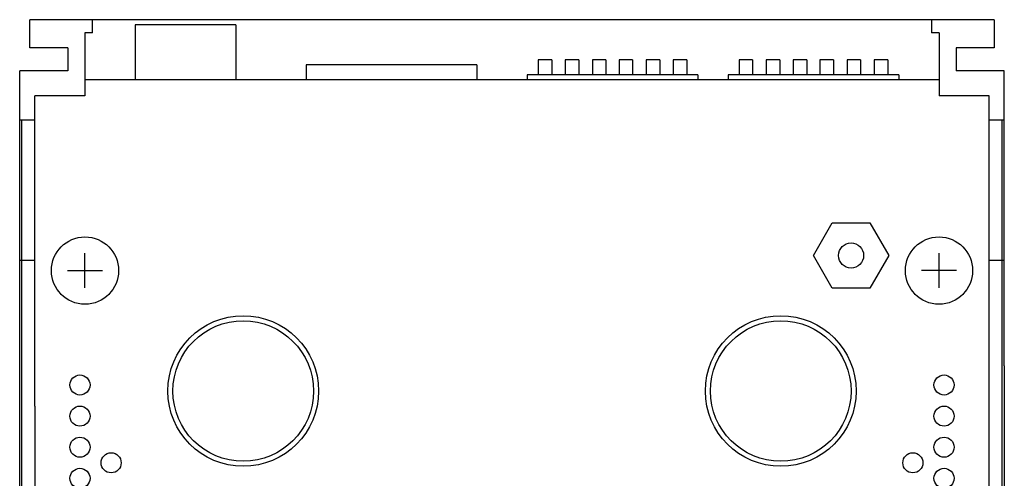
# Model space of a CAD drawing. Extents: x -720 to 720, y -1076 to 1065.
# Drawn here: x -324 to -226, y -604 to -558 of the extents above; entities that cross this region are included whole.
import ezdxf

# ---------------------------------------------------------------- set-up
doc = ezdxf.new("R2010")
doc.units = 0
doc.header["$LTSCALE"] = 40.64
doc.header["$MEASUREMENT"] = 0
doc.layers.add('DATA', color=7, linetype='CONTINUOUS')

msp = doc.modelspace()

# ---------------------------------------------------------------- linework, layer by layer
at = {"layer": 'DATA', "color": 7, "linetype": 'Continuous'}
for p, q in [((-227, -558), (-323, -558)), ((-323, -560.8), (-323, -558)), ((-316.75, -559.3), (-316.75, -558)), ((-312.5, -558.5), (-312.5, -564)), ((-302.5, -558.5), (-312.5, -558.5)), ((-302.5, -558.5), (-302.5, -564)), ((-233.25, -558), (-233.25, -559.3)), ((-227, -558), (-227, -560.8)), ((-316.75, -559.3), (-317.5, -559.3)), ((-317.5, -559.3), (-317.5, -565.6)), ((-232.5, -559.3), (-233.25, -559.3)), ((-232.5, -559.3), (-232.5, -565.6)), ((-319.2, -560.8), (-323, -560.8)), ((-319.2, -560.8), (-319.2, -563.1)), ((-227, -560.8), (-230.8, -560.8)), ((-230.8, -560.8), (-230.8, -563.1)), ((-295.5, -562.5), (-295.5, -564)), ((-278.5, -562.5), (-295.5, -562.5)), ((-278.5, -562.5), (-278.5, -564)), ((-271.05, -562), (-272.4, -562)), ((-272.4, -562), (-272.4, -563.5)), ((-271.05, -562), (-271.05, -563.5)), ((-268.35, -562), (-269.7, -562)), ((-269.7, -562), (-269.7, -563.5)), ((-268.35, -562), (-268.35, -563.5)), ((-265.65, -562), (-267, -562)), ((-267, -562), (-267, -563.5)), ((-265.65, -562), (-265.65, -563.5)), ((-263, -562), (-264.35, -562)), ((-264.35, -562), (-264.35, -563.5)), ((-263, -562), (-263, -563.5)), ((-260.3, -562), (-261.65, -562)), ((-261.65, -562), (-261.65, -563.5)), ((-260.3, -562), (-260.3, -563.5)), ((-257.6, -562), (-258.95, -562)), ((-258.95, -562), (-258.95, -563.5)), ((-257.6, -562), (-257.6, -563.5)), ((-251.05, -562), (-252.4, -562)), ((-252.4, -562), (-252.4, -563.5)), ((-251.05, -562), (-251.05, -563.5)), ((-248.35, -562), (-249.7, -562)), ((-249.7, -562), (-249.7, -563.5)), ((-248.35, -562), (-248.35, -563.5)), ((-245.65, -562), (-247, -562)), ((-247, -562), (-247, -563.5)), ((-245.65, -562), (-245.65, -563.5)), ((-243, -562), (-244.35, -562)), ((-244.35, -562), (-244.35, -563.5)), ((-243, -562), (-243, -563.5)), ((-240.3, -562), (-241.65, -562)), ((-241.65, -562), (-241.65, -563.5)), ((-240.3, -562), (-240.3, -563.5)), ((-237.6, -562), (-238.95, -562)), ((-238.95, -562), (-238.95, -563.5)), ((-237.6, -562), (-237.6, -563.5)), ((-319.2, -563.1), (-324, -563.1)), ((-324, -564), (-324, -563.1)), ((-226, -563.1), (-230.8, -563.1)), ((-226, -592.5), (-226, -563.1)), ((-324, -592.5), (-324, -564)), ((-232.5, -564), (-317.5, -564)), ((-273.5, -563.5), (-273.5, -564)), ((-256.5, -563.5), (-273.5, -563.5)), ((-256.5, -563.5), (-256.5, -564)), ((-253.5, -563.5), (-253.5, -564)), ((-236.5, -563.5), (-253.5, -563.5)), ((-236.5, -563.5), (-236.5, -564)), ((-322.5, -596.5), (-322.5, -565.6)), ((-317.5, -565.6), (-322.5, -565.6)), ((-227.5, -565.6), (-232.5, -565.6)), ((-227.5, -596.5), (-227.5, -565.6)), ((-322.5, -568), (-324, -568)), ((-323.8, -678.037), (-323.8, -568)), ((-226, -568), (-227.5, -568)), ((-226.2, -678.037), (-226.2, -568)), ((-245, -581.5), (-243.125, -578.252)), ((-243.125, -578.252), (-239.375, -578.252)), ((-239.375, -578.252), (-237.5, -581.5)), ((-322.5, -582), (-324, -582)), ((-317.5, -584.726), (-317.5, -581.274)), ((-243.125, -584.748), (-245, -581.5)), ((-237.5, -581.5), (-239.375, -584.748)), ((-232.5, -584.726), (-232.5, -581.274)), ((-226, -582), (-227.5, -582)), ((-319.226, -583), (-315.774, -583)), ((-230.774, -583), (-234.226, -583)), ((-239.375, -584.748), (-243.125, -584.748)), ((-324, -652), (-324, -592.5)), ((-226, -592.5), (-226, -652)), ((-322.5, -596.5), (-322.5, -648)), ((-227.5, -648), (-227.5, -596.5))]:
    msp.add_line(p, q, dxfattribs=at)
for centre, radius in [((-317.5, -583), 3.35), ((-232.5, -583), 3.35), ((-241.25, -581.5), 1.25), ((-301.75, -595), 7.5), ((-301.75, -595), 7), ((-248.25, -595), 7.5), ((-248.25, -595), 7), ((-318, -594.4), 1), ((-232, -594.4), 1), ((-318, -597.5), 1), ((-232, -597.5), 1), ((-318, -600.6), 1), ((-232, -600.6), 1), ((-314.9, -602.15), 1), ((-235.1, -602.15), 1), ((-318, -603.7), 1), ((-232, -603.7), 1)]:
    msp.add_circle(centre, radius, dxfattribs=at)

doc.saveas('drawing.dxf')
